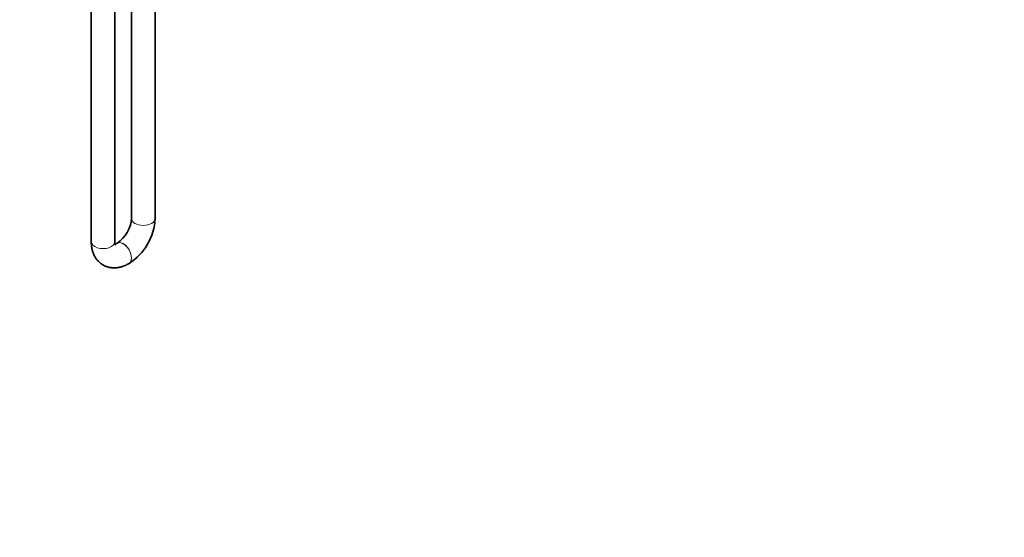
# Model space of a CAD drawing. Units: millimetres. Extents: x 0 to 1478, y 0 to 1758.
# Drawn here: x 308 to 810, y 0 to 264 of the extents above; entities that cross this region are included whole.
import ezdxf
from ezdxf import colors
from ezdxf.entities.mleader import LeaderData, LeaderLine
from ezdxf.math import Vec2, Vec3

# ---------------------------------------------------------------- set-up
doc = ezdxf.new("R2010")
doc.units = ezdxf.units.MM
doc.layers.add('DV5_Défaut', color=7, linetype='Continuous')
doc.layers.add('Défaut', color=7, linetype='Continuous')

# ---------------------------------------------------------------- blocks, each defined once
blk = doc.blocks.new('_DOT')
at = {"color": 0}
blk.add_line((0, 0), (-1, 0), dxfattribs=at)
at = {"color": 0, "const_width": 0.333}
blk.add_lwpolyline([(-0.1665, 0, 1), (0.1665, 0, 1)], format="xyb", close=True, dxfattribs=at)
blk = doc.blocks.new('SE4')
at = {"layer": 'DV5_Défaut', "color": 7, "linetype": 'Continuous', "lineweight": 35}
for p, q in [((344.28, 340.55), (344.28, 150.62)), ((356.28, 150.62), (356.28, 340.55)), ((364.78, 328.71), (364.78, 162.46)), ((376.78, 162.46), (376.78, 328.71)), ((357.57, 149.96), (357.5, 149.92)), ((363.5, 139.53), (363.57, 139.57))]:
    blk.add_line(p, q, dxfattribs=at)
for centre, radius, start, end in [((348.13, 163.75), 16.71, 304.408, 355.592), ((348.29, 163.65), 28.52, 302.3888, 357.6112)]:
    blk.add_arc(centre, radius, start, end, dxfattribs=at)
at = {"layer": 'DV5_Défaut', "color": 7, "linetype": 'Continuous', "lineweight": 18}
for centre, major_axis, start_param, end_param in [((370.78, 162.46), (6, 0), 3.141593, 6.283185), ((350.28, 150.62), (-6, 0), 0, 3.141593), ((360.5, 144.72), (3, -5.2), 0, 3.14105), ((360.57, 144.76), (3, -5.2), 0, 3.146337), ((360.5, 144.72), (3, -5.2), 6.282706, 6.283185), ((360.57, 144.76), (3, -5.2), 6.282757, 6.283185)]:
    blk.add_ellipse(centre, major_axis=major_axis, ratio=0.57735, start_param=start_param, end_param=end_param, dxfattribs=at)
at = {"layer": 'DV5_Défaut', "color": 7, "linetype": 'Continuous', "lineweight": 35}
for points, knots in [([(344.28, 150.62), (344.29, 150.16), (344.31, 149.08), (344.55, 147.26), (345.05, 145.36), (345.74, 143.67), (346.63, 142.15), (347.73, 140.77), (349.04, 139.57), (350.55, 138.6), (352.17, 137.9), (353.86, 137.47), (355.61, 137.29), (357.39, 137.37), (359.22, 137.71), (361.05, 138.3), (362.51, 138.98), (363.27, 139.4), (363.5, 139.53)], [0, 0, 0, 0, 0.043216, 0.120641, 0.189142, 0.255215, 0.319055, 0.381172, 0.448083, 0.513088, 0.576862, 0.640107, 0.703654, 0.76838, 0.835053, 0.90419, 0.97586, 1, 1, 1, 1]), ([(356.56, 148.96), (356.56, 148.96), (356.55, 148.98), (356.48, 149.12), (356.35, 149.56), (356.29, 150.14), (356.28, 150.51), (356.28, 150.62)], [0, 0, 0, 0, 0.103257, 0.366836, 0.639418, 0.904215, 1, 1, 1, 1]), ([(357.5, 149.92), (357.35, 149.84), (356.98, 149.64), (356.61, 149.49), (356.42, 149.43), (356.39, 149.42)], [0, 0, 0, 0, 0.312362, 0.892818, 1, 1, 1, 1])]:
    blk.add_open_spline(points, degree=3, knots=knots, dxfattribs=at)

msp = doc.modelspace()

# ---------------------------------------------------------------- block references
at = {"layer": 'Défaut'}
msp.add_blockref('SE4', (0, 0), dxfattribs=at)

# ---------------------------------------------------------------- leaders
at = {"layer": 'Défaut', "color": 7, "linetype": 'Continuous', "lineweight": 18}
ml = msp.add_multileader_mtext('Standard', dxfattribs=at)
ml.set_content('{\\pxsm0.9;\\fSolid Edge ISO|b1||i0||c0|p34;\\W1.;08/02/2021\\P}', color=256)
ml.set_leader_properties()
ml.set_arrow_properties(name='DOT')
ml.build(insert=Vec2(0, 0))
ml.multileader.update_dxf_attribs({"leader_type": 0, "dogleg_length": 0, "arrow_head_size": 12})
ctx = ml.context
ctx.base_point, ctx.char_height, ctx.arrow_head_size, ctx.landing_gap_size = Vec3(1390.41, 1750.71), 12, 12, 4.2
notes = []
notes.append((ctx, [(0, (0, 0, 0), (0, 0), (1, 0), 1, [])]))
ctx.mtext.insert = Vec3(1392.41, 1756.83)
for ctx, leaders in notes:
    for number, flags, end, landing, length, lines in leaders:
        leader = LeaderData()
        leader.index, (leader.has_last_leader_line, leader.has_dogleg_vector, leader.attachment_direction) = number, flags
        leader.last_leader_point, leader.dogleg_vector, leader.dogleg_length = Vec3(end), Vec3(landing), length
        for number, points, colour, breaks in lines:
            line = LeaderLine()
            line.index, line.vertices, line.color, line.breaks = number, Vec3.list(points), colors.encode_raw_color(colour), breaks
            leader.lines.append(line)
        ctx.leaders.append(leader)

doc.saveas('drawing.dxf')
